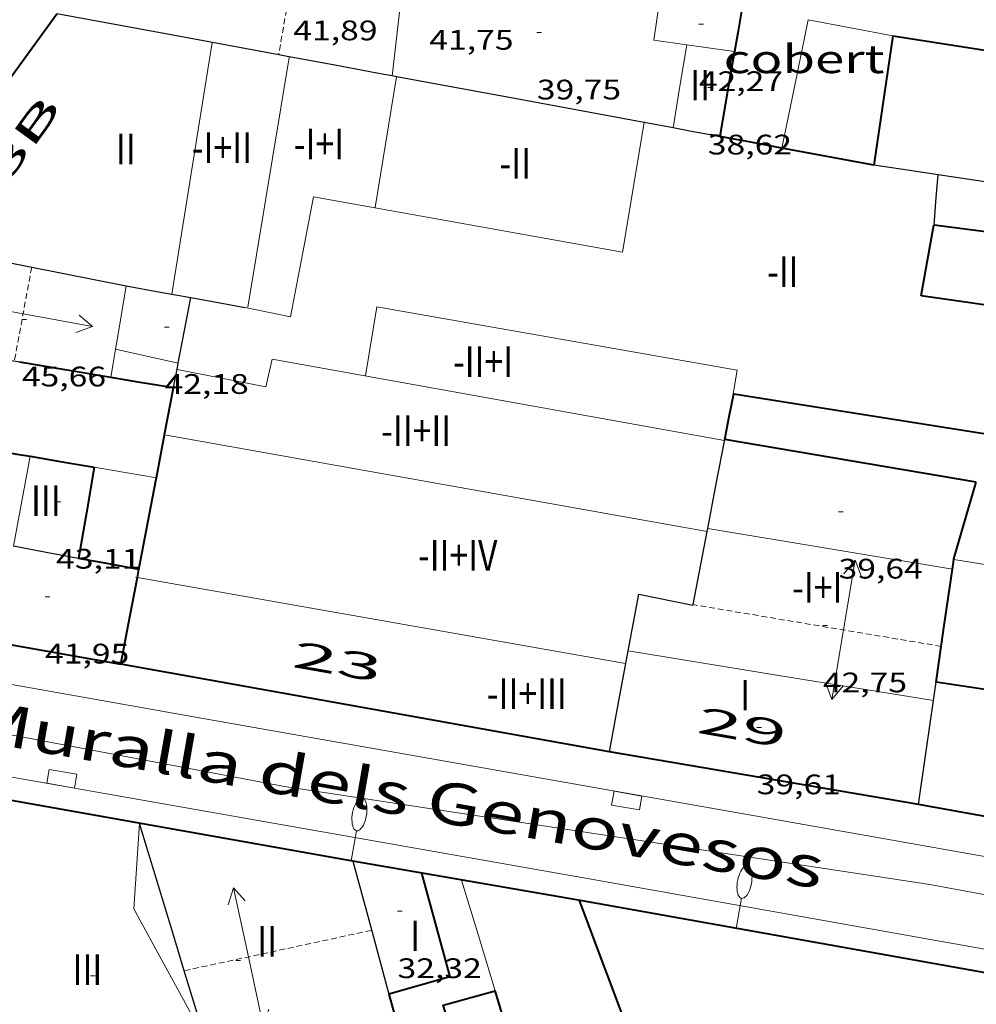
# Model space of a CAD drawing. Units: inches. Extents: x 452993 to 454009, y 4598997 to 4599502.
# Drawn here: x 453734 to 453775, y 4599050 to 4599092 of the extents above; entities that cross this region are included whole.
import ezdxf
from ezdxf.enums import TextEntityAlignment as Align

# ---------------------------------------------------------------- set-up
doc = ezdxf.new("R2010")
doc.units = ezdxf.units.IN
doc.header["$MEASUREMENT"] = 0
doc.linetypes.add('DGN Style 1', pattern=[6.297422240000001, 0.01047824, -6.286944000000001])
doc.linetypes.add('TRAZOS2', pattern=[0.375, 0.25, -0.125])
for name, color, linetype, lineweight in [('CARENER', 7, 'Continuous', 0), ('COBERT', 7, 'Continuous', 0), ('COTA EDIFICI', 7, 'Continuous', 0), ('EIX VIA URBANA PAVIMENTADA', 7, 'Continuous', 0), ('EMBORNAL', 7, 'Continuous', 0), ('FACANA EXTERIOR', 7, 'Continuous', 0), ('FANAL', 7, 'Continuous', 0), ('LINIA VOLUMETRICA', 7, 'Continuous', 0), ('MITGERES', 7, 'Continuous', 0), ('MUR', 7, 'Continuous', 0), ('TEXT DE CARRER', 7, 'Continuous', 0), ('TEXT DE NUMERO DE PLANTES', 7, 'Continuous', 0), ('TEXT DE NUMERO DE POLICIA', 7, 'Continuous', 0), ('VORERA', 7, 'Continuous', 0)]:
    doc.layers.add(name, color=color, linetype=linetype, lineweight=lineweight)
doc.styles.add('Style-Arial', font='ARIAL.TTF')

# ---------------------------------------------------------------- blocks, each defined once
blk = doc.blocks.new('COTA')
at = {"color": 0, "linetype": 'ByBlock', "lineweight": -2}
blk.add_line((0, 0), (0.2, 0), dxfattribs=at)
blk = doc.blocks.new('FANALP')
at = {"color": 0, "linetype": 'ByBlock', "lineweight": -2, "flags": 128}
for points in [[(1.3, 0), (0, 0)], [(2.7, 0), (2.692, 0.046), (2.668, 0.09), (2.63, 0.132), (2.576, 0.17), (2.51, 0.206), (2.432, 0.236), (2.344, 0.262), (2.248, 0.28), (2.146, 0.294), (2.04, 0.3), (1.936, 0.298), (1.83, 0.292), (1.73, 0.278), (1.636, 0.256), (1.55, 0.23), (1.474, 0.198), (1.41, 0.162), (1.36, 0.122), (1.326, 0.08), (1.304, 0.036), (1.3, -0.01), (1.312, -0.056), (1.34, -0.1), (1.382, -0.14), (1.438, -0.18), (1.508, -0.214), (1.588, -0.242), (1.678, -0.266), (1.776, -0.284), (1.878, -0.296), (1.982, -0.3), (2.088, -0.298), (2.192, -0.288), (2.292, -0.272), (2.384, -0.252), (2.468, -0.224), (2.54, -0.19), (2.602, -0.154), (2.648, -0.112), (2.68, -0.07), (2.698, -0.024), (2.7, 0)]]:
    blk.add_lwpolyline(points, dxfattribs=at)
blk = doc.blocks.new('EMBORN')
at = {"color": 0, "linetype": 'ByBlock', "lineweight": -2, "flags": 128}
blk.add_lwpolyline([(0, 0), (1.2, 0), (1.2, 0.6), (0, 0.6)], close=True, dxfattribs=at)
blk = doc.blocks.new('SENTIT')
at = {"color": 0, "linetype": 'ByBlock', "lineweight": -2}
blk.add_line((0, 0), (3, 0), dxfattribs=at)
at = {"color": 0, "linetype": 'ByBlock', "lineweight": -2, "flags": 128}
blk.add_lwpolyline([(2.35, 0.376), (3, 0), (2.35, -0.374)], dxfattribs=at)

msp = doc.modelspace()

# ---------------------------------------------------------------- linework, layer by layer
at = {"layer": 'CARENER', "color": 1, "linetype": 'TRAZOS2', "lineweight": 20}
for points, elevation in [([(453746.4489985119, 4599096.279091488), (453745.4830729607, 4599090.668778511)], 41.73206470125297), ([(453745.4830729607, 4599090.668778511), (453745.4829544407, 4599090.66809012)], 41.81205501037711), ([(453734.9918269555, 4599081.650923094), (453734.254838221, 4599077.645155127)], 45.63306447736549), ([(453734.9918697593, 4599081.651155747), (453734.9918269555, 4599081.650923094)], 45.63307074957993), ([(453763.0850695847, 4599067.311875796), (453763.084804515, 4599067.311920353)], 42.99106315820908), ([(453773.6266790091, 4599065.539859205), (453763.0850695847, 4599067.311875796)], 42.85206813081543), ([(453773.6268074138, 4599065.539837621), (453773.6266790091, 4599065.539859205)], 42.85206643775155), ([(453741.475818605, 4599051.76009596), (453749.4306783812, 4599053.478002506)], 40.91606025132099), ([(453741.4756530131, 4599051.7600602), (453741.475818605, 4599051.76009596)], 40.91606343617605)]:
    msp.add_lwpolyline(points, dxfattribs=dict(at, elevation=elevation))
at = {"layer": 'COBERT', "color": 1, "linetype": 'Continuous', "lineweight": 0, "extrusion": (-0.5619530360141188, 0.1557740295128555, 0.812368904527889), "elevation": 461451.0276784712, "flags": 128}
msp.add_lwpolyline([(-4553174.624771775, -642780.4658137674), (-4553177.269621933, -642780.6835991293), (-4553180.178218636, -642780.9236774804)], dxfattribs=at)
at = {"layer": 'EIX VIA URBANA PAVIMENTADA', "color": 1, "linetype": 'Continuous', "lineweight": 20}
msp.add_polyline3d([(453799.718733765, 4599050.501616325, 28.02504344996001), (453773.1407298595, 4599055.417825609, 29.36904553369761), (453745.7357190268, 4599059.590040014, 30.83304780348321), (453712.3477150645, 4599065.890303114, 32.3690501848976), (453686.9837089819, 4599070.271502357, 33.4730518965392), (453646.3627122891, 4599079.007824114, 34.73705385624481)], dxfattribs=at)
at = {"layer": 'FACANA EXTERIOR', "color": 1, "linetype": 'Continuous', "lineweight": 40, "extrusion": (-0.06234123210212991, -0.03460401700127483, 0.997454827442007), "elevation": -187396.2217264606, "flags": 128}
msp.add_lwpolyline([(-3800929.65178791, 2622093.233561446), (-3800928.906010988, 2622092.630485469), (-3800928.160234065, 2622092.027409492)], dxfattribs=at)
at = {"layer": 'FACANA EXTERIOR', "color": 1, "linetype": 'Continuous', "lineweight": 40, "extrusion": (0.0008383088829026639, 0.005707687782276485, 0.9999833596307477), "elevation": 26664.97044397796, "flags": 128}
msp.add_lwpolyline([(453771.3867174992, 4599014.192829434), (453770.5806480661, 4599008.704737645)], dxfattribs=at)
at = {"layer": 'FACANA EXTERIOR', "color": 1, "linetype": 'Continuous', "lineweight": 40, "extrusion": (0.1567986036451812, 0.6333227781592815, 0.7578366951788036), "elevation": 2983884.186175642, "flags": 128}
msp.add_lwpolyline([(664803.5051449318, -3465836.479229913), (664803.4156382937, -3465836.485360713), (664792.4381615936, -3465837.760567365)], dxfattribs=at)
at = {"layer": 'FACANA EXTERIOR', "color": 1, "linetype": 'Continuous', "lineweight": 40, "extrusion": (0.912614789696288, -0.1749030959261315, 0.3695174592127611), "elevation": -390268.2445923481, "flags": 128}
msp.add_lwpolyline([(4602296.267875987, 155237.1841396914), (4602295.393236431, 155237.1410929436), (4602292.602790304, 155237.0054956881)], dxfattribs=at)
at = {"layer": 'FACANA EXTERIOR', "color": 1, "linetype": 'Continuous', "lineweight": 40, "extrusion": (0.1887749079265417, 0.9637068116031375, 0.1887676227721289), "elevation": 4517836.915248257, "flags": 128}
msp.add_lwpolyline([(438785.1673313935, -868402.1049814787), (438785.3767945533, -868402.0927617716), (438785.5852763605, -868402.0815603739)], dxfattribs=at)
at = {"layer": 'FACANA EXTERIOR', "color": 1, "linetype": 'Continuous', "lineweight": 40, "extrusion": (0.06864034194191325, 0.0686392950101915, 0.99527742395706), "elevation": 346856.0352960901, "flags": 128}
msp.add_lwpolyline([(2931211.030333057, -3556008.398195597), (2931212.134128424, -3556007.635868655), (2931213.236509575, -3556006.873541712)], dxfattribs=at)
at = {"layer": 'FACANA EXTERIOR', "color": 1, "linetype": 'Continuous', "lineweight": 40, "extrusion": (0.05398942700502211, -0.009995912599744, 0.998491473926026), "elevation": -21442.10174808773, "flags": 128}
msp.add_lwpolyline([(4604840.190951297, 390495.6832317848), (4604840.190951298, 390499.671801871)], dxfattribs=at)
at = {"layer": 'FACANA EXTERIOR', "color": 1, "linetype": 'Continuous', "lineweight": 40, "flags": 128}
for points, elevation in [([(453772.7679191063, 4599080.435867226), (453773.0269302973, 4599081.857867466), (453773.3129426531, 4599083.427867729)], 34.23305307484321), ([(453740.6393670074, 4599074.530328804), (453740.6538250858, 4599074.606101856), (453741.0198401599, 4599076.518102044)], 38.462051744999), ([(453739.4813004538, 4599068.470705709), (453739.5447793251, 4599068.802101273)], 33.98188594177799), ([(453773.6266790091, 4599065.539859205), (453773.7538142886, 4599066.41983802), (453774.0998330049, 4599068.815839109)], 40.61222958309625), ([(453731.4228115069, 4599066.084557465), (453738.7757476243, 4599064.781100878)], 31.60076278797271), ([(453772.6557652278, 4599058.825905373), (453772.5947549553, 4599058.836835059), (453759.5307515911, 4599061.062937633)], 29.56870950763321), ([(453751.5507001049, 4599055.907990184), (453752.7536685621, 4599051.504974229), (453750.1646588802, 4599050.757992716)], 32.3290501228816)]:
    msp.add_lwpolyline(points, dxfattribs=dict(at, elevation=elevation))
at = {"layer": 'FACANA EXTERIOR', "color": 1, "linetype": 'Continuous', "lineweight": 40, "extrusion": (-0.2371751283409429, -0.6869299240671994, 0.6869317563757619), "elevation": -3266847.950387912, "flags": 128}
msp.add_lwpolyline([(-1072035.124350639, 3088028.713447634), (-1072039.456165865, 3088027.404829529), (-1072043.788307447, 3088026.097587468)], dxfattribs=at)
at = {"layer": 'FACANA EXTERIOR', "color": 1, "linetype": 'Continuous', "lineweight": 40, "extrusion": (-0.1676330109872999, 0.02420183874902189, 0.9855523550925634), "elevation": 35274.5670229169, "flags": 128}
msp.add_lwpolyline([(-4616726.403501417, -205040.7071110498), (-4616726.403501417, -205045.3655292674)], dxfattribs=at)
at = {"layer": 'FACANA EXTERIOR', "color": 1, "linetype": 'Continuous', "lineweight": 40, "extrusion": (-0.07468750485549286, 5.78581192512247e-07, 0.9972069878506298), "elevation": -33841.95572207979, "flags": 128}
msp.add_lwpolyline([(-4599080.476956821, 452438.8230844843), (-4599080.798957013, 452436.8816590064), (-4599081.121957205, 452434.9402335285)], dxfattribs=at)
at = {"layer": 'FACANA EXTERIOR', "color": 1, "linetype": 'Continuous', "lineweight": 40, "extrusion": (3.029288475120562e-06, 0.4107057582693501, 0.9117679420308775), "elevation": 1888908.967306604, "flags": 128}
msp.add_lwpolyline([(-453707.0979038792, -4193275.392452223), (-453705.7659018611, -4193275.635935915), (-453704.4328998413, -4193275.87941961)], dxfattribs=at)
at = {"layer": 'FACANA EXTERIOR', "color": 1, "linetype": 'Continuous', "lineweight": 40, "extrusion": (-0.3024533238463442, 0.3024578362932142, 0.9039033378404606), "elevation": 1253820.387921394, "flags": 128}
msp.add_lwpolyline([(-3572874.690477675, -2649507.074709962), (-3572875.508601561, -2649507.687237143), (-3572876.32531123, -2649508.299764324)], dxfattribs=at)
at = {"layer": 'FACANA EXTERIOR', "color": 1, "linetype": 'Continuous', "lineweight": 40, "extrusion": (-0.09092447357608283, 0.2259665521230245, 0.9698823936058149), "elevation": 998012.869788901, "flags": 128}
msp.add_lwpolyline([(-2137768.893484456, -3973829.324597921), (-2137773.627355489, -3973826.401453377), (-2137778.361226522, -3973823.478308832)], dxfattribs=at)
at = {"layer": 'FACANA EXTERIOR', "color": 1, "linetype": 'Continuous', "lineweight": 40}
for points, elevation in [([(453740.2888100038, 4599072.693101661), (453740.6393670074, 4599074.530328804)], 37.10405752575025), ([(453738.7757476231, 4599064.781100876), (453739.1597634773, 4599066.792101078), (453739.4813004538, 4599068.470705709)], 31.25404845667072), ([(453773.4077955801, 4599064.024836932), (453773.6266790091, 4599065.539859205)], 40.64006300822803), ([(453775.8917896269, 4599058.24618776), (453772.6557652278, 4599058.825905373)], 29.39174770350834)]:
    msp.add_lwpolyline(points, dxfattribs=dict(at, elevation=elevation))
at = {"layer": 'FACANA EXTERIOR', "color": 1, "linetype": 'Continuous', "lineweight": 40, "extrusion": (-5.808712562101668e-07, -0.07577275822452184, 0.9971251120650363), "elevation": -348444.2018561513, "flags": 128}
msp.add_lwpolyline([(453739.8595237989, 4585857.239712974), (453734.5195154485, 4585858.150331891), (453729.1805070997, 4585859.060950806)], dxfattribs=at)
at = {"layer": 'FACANA EXTERIOR', "color": 1, "linetype": 'Continuous', "lineweight": 40, "extrusion": (-1.124202464171745e-06, -0.1528225233634392, 0.988253649804324), "elevation": -702799.0984278435, "flags": 128}
msp.add_lwpolyline([(453699.958805943, 4545061.499201036), (453700.5238067965, 4545061.40104781), (453701.0898076517, 4545061.30289459)], dxfattribs=at)
at = {"layer": 'FACANA EXTERIOR', "color": 1, "linetype": 'Continuous', "lineweight": 40, "extrusion": (0.02568291494201273, -0.004415925903506431, 0.9996603860704376), "elevation": -8611.98476852359, "flags": 128}
msp.add_lwpolyline([(4609449.579483349, 332045.0370545217), (4609449.579483349, 332043.6556136371), (4609449.579483349, 332042.2741727527)], dxfattribs=at)
at = {"layer": 'FACANA EXTERIOR', "color": 1, "linetype": 'Continuous', "lineweight": 40, "extrusion": (-0.06113929361421318, -0.06113836582904, 0.996255031104039), "elevation": -308877.17032007, "flags": 128}
msp.add_lwpolyline([(-2931221.953904469, 3559478.109854413), (-2931220.818996327, 3559476.502234586), (-2931219.685502399, 3559474.894614755)], dxfattribs=at)
at = {"layer": 'FACANA EXTERIOR', "color": 1, "linetype": 'Continuous', "lineweight": 40, "extrusion": (-0.6917863916143508, -0.339104471034487, 0.637526270910946), "elevation": -1873433.815157887, "flags": 128}
msp.add_lwpolyline([(-3929900.884064683, 1550302.616839651), (-3929903.949623589, 1550306.231716171), (-3929904.050402142, 1550306.351130405)], dxfattribs=at)
at = {"layer": 'FACANA EXTERIOR', "color": 1, "linetype": 'Continuous', "lineweight": 40, "extrusion": (-0.4538871910202877, 0.101766944691033, 0.8852287313434676), "elevation": 262106.8362522453, "flags": 128}
msp.add_lwpolyline([(-4586929.718447154, -498722.9317407595), (-4586929.749790122, -498722.9338905801), (-4586933.129119734, -498722.6888111231)], dxfattribs=at)
at = {"layer": 'FACANA EXTERIOR', "color": 1, "linetype": 'Continuous', "lineweight": 40, "extrusion": (-0.1826738449096457, -0.9831735687994908, 1.465895866789988e-15), "elevation": -4604569.2345487, "flags": 128}
msp.add_lwpolyline([(-394024.8535376926, 42.66706615766669), (-394026.1564614296, 42.69806620572908), (-394027.4593851663, 42.72806625224109)], dxfattribs=at)
at = {"layer": 'FACANA EXTERIOR', "color": 1, "linetype": 'Continuous', "lineweight": 40, "extrusion": (-0.9792473761361501, 0.1433120832358314, 0.143304651456509), "elevation": 214750.8474787684, "flags": 128}
msp.add_lwpolyline([(-4616303.995922726, -31054.77229684023), (-4616304.206074928, -31054.77532813205), (-4616304.417216591, -31054.77936985433)], dxfattribs=at)
at = {"layer": 'FACANA EXTERIOR', "color": 1, "linetype": 'Continuous', "lineweight": 40, "extrusion": (0.04820940042682932, -0.008658231170334464, 0.998799724040554), "elevation": -17914.05518342171, "flags": 128}
msp.add_lwpolyline([(4606847.674134009, 365915.2459850928), (4606847.674134009, 365936.3563634847)], dxfattribs=at)
at = {"layer": 'FACANA EXTERIOR', "color": 1, "linetype": 'Continuous', "lineweight": 40, "extrusion": (0.1471354696621242, 0.9781127252962036, 0.1471280061067224), "elevation": 4565175.068384682, "flags": 128}
msp.add_lwpolyline([(235398.4499468575, -679014.7392899983), (235402.0808807763, -679014.7180589173), (235405.7128035715, -679014.695816833)], dxfattribs=at)
at = {"layer": 'FACANA EXTERIOR', "color": 1, "linetype": 'Continuous', "lineweight": 40, "extrusion": (-0.07660162467738736, 0.2047418005535161, 0.9758140120959983), "elevation": 906900.8133544772, "flags": 128}
msp.add_lwpolyline([(-2036566.519360438, -4048095.150898948), (-2036566.519360438, -4048101.88002091)], dxfattribs=at)
at = {"layer": 'FACANA EXTERIOR', "color": 1, "linetype": 'Continuous', "lineweight": 40, "extrusion": (-0.008747515023661483, -0.002741965477951139, 0.9999579804202917), "elevation": -16547.39603881768, "flags": 128}
msp.add_lwpolyline([(453736.1249048897, 4599019.887186484), (453735.3939494182, 4599022.219204414), (453737.6040566006, 4599022.827190872)], dxfattribs=at)
at = {"layer": 'FACANA EXTERIOR', "color": 1, "linetype": 'Continuous', "lineweight": 40, "extrusion": (-4.107473886791488e-06, -0.5466080069102064, 0.837388611556654), "elevation": -2513844.915517137, "flags": 128}
msp.add_lwpolyline([(453720.810187873, 3851215.869259219), (453720.4661874218, 3851217.213917786), (453720.1231869722, 3851218.558576353)], dxfattribs=at)
at = {"layer": 'FACANA EXTERIOR', "color": 1, "linetype": 'Continuous', "lineweight": 40, "extrusion": (-0.9656290858322937, -0.2599239669493541, 4.278219384478846e-15), "elevation": -1633557.873914709, "flags": 128}
msp.add_lwpolyline([(-4323036.636334765, 40.16806228345596), (-4323035.78610877, 40.18006230206076), (-4323034.935882776, 40.19106231911517)], dxfattribs=at)
at = {"layer": 'FACANA EXTERIOR', "color": 1, "linetype": 'Continuous', "lineweight": 40}
for points in [[(453729.0968695268, 4599082.825202287, 32.76005079117648), (453736.0649530718, 4599092.412164281, 33.1330513694032)], [(453748.6397596846, 4599056.41278954, 30.61870105467829), (453748.6326994202, 4599056.414013109, 30.61904747169761), (453731.1698452389, 4599059.509720466, 31.49347938909457)], [(453795.0877089213, 4599048.173647854, 28.35304395849121), (453776.8497053355, 4599051.427791281, 29.2560453585024), (453758.2117016759, 4599054.753937854, 30.14904674300961), (453748.6397596846, 4599056.41278954, 30.61870105467829)]]:
    msp.add_polyline3d(points, dxfattribs=at)
at = {"layer": 'LINIA VOLUMETRICA', "color": 1, "linetype": 'Continuous', "lineweight": 20, "extrusion": (-0.01307963497386983, -0.04698621729939158, 0.998809901098725), "elevation": -221986.6979533492, "flags": 128}
msp.add_lwpolyline([(-796219.8552083826, 4546899.544588203), (-796221.2519438624, 4546899.360058654), (-796221.5256374921, 4546901.430890211)], dxfattribs=at)
at = {"layer": 'LINIA VOLUMETRICA', "color": 1, "linetype": 'Continuous', "lineweight": 20, "extrusion": (0.6423840701996749, -0.2611550913875924, 0.720514208462288), "elevation": -909564.5353272, "flags": 128}
msp.add_lwpolyline([(4431360.293657768, 945136.318203793), (4431360.084145293, 945136.2374468821), (4431357.347106972, 945135.1890491191)], dxfattribs=at)
at = {"layer": 'LINIA VOLUMETRICA', "color": 1, "linetype": 'Continuous', "lineweight": 20, "elevation": 46.87307267189921}
for points in [[(453742.6539539996, 4599091.188112387), (453740.9428789896, 4599080.502898363)], [(453750.4889551828, 4599089.743050698), (453750.4887223642, 4599089.74162199)], [(453741.1618463183, 4599077.301102178), (453741.169019193, 4599077.299703697)], [(453740.6238244819, 4599074.533101969), (453740.6393670074, 4599074.530328804)], [(453740.6393670074, 4599074.530328804), (453763.6833707047, 4599070.418716061)], [(453760.2117810769, 4599064.80993827), (453739.4813004538, 4599068.470705709)]]:
    msp.add_lwpolyline(points, dxfattribs=at)
at = {"layer": 'LINIA VOLUMETRICA', "color": 1, "linetype": 'Continuous', "lineweight": 20, "flags": 128}
for points, elevation in [([(453762.8139845722, 4599091.097959283), (453762.5259707262, 4599089.33195873), (453762.2389568816, 4599087.565958169)], 40.88106338190241), ([(453744.1718710463, 4599079.945083437), (453745.9349542608, 4599090.552086506)], 46.87307267189921), ([(453750.4887223642, 4599089.74162199), (453749.5829115915, 4599084.183048951)], 46.87307267189921), ([(453740.9428789896, 4599080.502898363), (453740.9398701253, 4599080.484108796)], 46.87307267189921), ([(453764.7888751414, 4599076.271921312), (453764.9608830259, 4599077.275921563), (453749.657879749, 4599079.971041854), (453749.167856682, 4599077.031041012)], 46.87307267189921), ([(453741.169019193, 4599077.299703697), (453744.9318465863, 4599076.566072432), (453745.2018559279, 4599077.742072208), (453764.4218595186, 4599074.287921021)], 46.87307267189921), ([(453763.6833707047, 4599070.418716061), (453763.6878290169, 4599070.417920589)], 46.87307267189921), ([(453739.4813004538, 4599068.470705709), (453739.3997766948, 4599068.48510188)], 46.87307267189921)]:
    msp.add_lwpolyline(points, dxfattribs=dict(at, elevation=elevation))
at = {"layer": 'LINIA VOLUMETRICA', "color": 1, "linetype": 'Continuous', "lineweight": 20, "extrusion": (-0.1109687520906224, -0.7560271717481453, 0.6450649979947375), "elevation": -3527364.043613641, "flags": 128}
msp.add_lwpolyline([(-218938.2935914698, 2977802.503703054), (-218939.318599927, 2977802.494542267), (-218940.3447430019, 2977802.486690166)], dxfattribs=at)
at = {"layer": 'LINIA VOLUMETRICA', "color": 1, "linetype": 'Continuous', "lineweight": 20, "extrusion": (0.9397705137361217, -0.1588154719503707, 0.3026698322947414), "elevation": -303981.2904004038, "flags": 128}
msp.add_lwpolyline([(4610389.50724877, 96580.17404282815), (4610387.433681585, 96580.16564911256), (4610386.78775675, 96580.16355068357)], dxfattribs=at)
at = {"layer": 'LINIA VOLUMETRICA', "color": 1, "linetype": 'Continuous', "lineweight": 20, "extrusion": (-0.01979809897824452, 1.502186299655414e-07, 0.9998039984301049), "elevation": -8938.328576550572, "flags": 128}
msp.add_lwpolyline([(-4599081.611744898, 453615.6086590738), (-4599081.008743963, 453615.507639117), (-4599080.404743026, 453615.4066191604)], dxfattribs=at)
at = {"layer": 'LINIA VOLUMETRICA', "color": 1, "linetype": 'Continuous', "lineweight": 20, "extrusion": (0.01214564683429089, -0.002735602874073494, 0.9999224968665782), "elevation": -7027.299457459567, "flags": 128}
msp.add_lwpolyline([(453707.2302138163, 4599075.55387779), (453705.8981058009, 4599075.853889485), (453704.5659977854, 4599076.153901179)], dxfattribs=at)
at = {"layer": 'LINIA VOLUMETRICA', "color": 1, "linetype": 'Continuous', "lineweight": 20, "extrusion": (-3.241276319946448e-07, -0.04232605172288259, 0.999103851131326), "elevation": -194615.6351979689, "flags": 128}
msp.add_lwpolyline([(453699.0016616675, 4594953.71678169), (453699.3526620775, 4594955.630499654), (453699.7026624855, 4594957.544217618)], dxfattribs=at)
at = {"layer": 'LINIA VOLUMETRICA', "color": 1, "linetype": 'Continuous', "lineweight": 20, "extrusion": (0.1590492739690308, 0.9125554192018734, 0.3767571304371254), "elevation": 4269093.300115184, "flags": 128}
msp.add_lwpolyline([(342632.4129347199, -1736315.159397897), (342637.6808143828, -1736315.061158715), (342642.9475371991, -1736314.96076043)], dxfattribs=at)
at = {"layer": 'LINIA VOLUMETRICA', "color": 1, "linetype": 'Continuous', "lineweight": 20, "extrusion": (0.0007367890742290108, 0.0007367776141032495, 0.9999994571501566), "elevation": 3764.951086234421, "flags": 128}
msp.add_lwpolyline([(453760.1725753578, 4599063.820287511), (453766.655578599, 4599062.766236398), (453773.1395818341, 4599061.71118528)], dxfattribs=at)
at = {"layer": 'LINIA VOLUMETRICA', "color": 1, "linetype": 'Continuous', "lineweight": 20, "extrusion": (-0.03813402216756272, 0.006627400467440665, 0.999250656200119), "elevation": 13221.50103578562, "flags": 128}
msp.add_lwpolyline([(-4608830.215885677, -340181.576753111), (-4608826.591666023, -340181.1892120274), (-4608821.623599302, -340177.2362929708)], dxfattribs=at)
at = {"layer": 'LINIA VOLUMETRICA', "color": 1, "linetype": 'Continuous', "lineweight": 20}
for points in [[(453744.0638708561, 4599079.942084253, 33.53405199111361), (453745.9828707812, 4599079.54006907, 46.87307267189921), (453746.9629109666, 4599084.636069535, 46.87307267189921), (453760.0859134663, 4599082.283966317, 46.87307267189921), (453761.0123459989, 4599087.792551247, 46.87307267189921)], [(453761.0123459989, 4599087.792551247, 46.87307267189921), (453761.0169569143, 4599087.819967835, 46.87307267189921)]]:
    msp.add_polyline3d(points, dxfattribs=at)
at = {"layer": 'MITGERES', "color": 1, "linetype": 'Continuous', "lineweight": 30, "flags": 128}
for points, elevation in [([(453745.4830729607, 4599090.668778511), (453740.9189537837, 4599091.51412606), (453736.0649530718, 4599092.412164281)], 32.60335414219163), ([(453750.4887223642, 4599089.74162199), (453750.3029551451, 4599089.776052165)], 32.32162996840812), ([(453761.0123459989, 4599087.792551247), (453760.8579566754, 4599087.820969044)], 31.73032284281425), ([(453734.9918269555, 4599081.650923094), (453739.0068699132, 4599080.851124035)], 33.05091625444209), ([(453740.9428789896, 4599080.502898363), (453741.753870424, 4599080.357102429)], 33.36896413328532), ([(453741.169019193, 4599077.299703697), (453741.2208484435, 4599077.569102149)], 40.50945139939428), ([(453772.6557652278, 4599058.825905373), (453772.9837726451, 4599061.088835596), (453773.2937894242, 4599063.236836576)], 40.73706184465208), ([(453741.475818605, 4599051.76009596), (453740.9866644552, 4599053.368066405), (453739.5706975569, 4599058.020084363)], 44.61812730879514), ([(453748.6397596846, 4599056.41278954), (453749.3956793196, 4599053.609002972), (453750.1646588799, 4599050.757992717)], 40.08806534065741)]:
    msp.add_lwpolyline(points, dxfattribs=dict(at, elevation=elevation))
at = {"layer": 'MITGERES', "color": 1, "linetype": 'Continuous', "lineweight": 30}
for points, elevation in [([(453745.7729544879, 4599090.615087836), (453745.4830729607, 4599090.668778511)], 32.58705052288133), ([(453760.8579566756, 4599087.820969048), (453755.5799559059, 4599088.79801061), (453750.4887223642, 4599089.74162199)], 31.7390492069535), ([(453762.2389568806, 4599087.56595817), (453761.5479567813, 4599087.693963611), (453761.0123459989, 4599087.792551247)], 31.66104908724083), ([(453730.6047943403, 4599082.524822725), (453734.9918269555, 4599081.650923094)], 32.81584886397716), ([(453739.0068699134, 4599080.85112404), (453740.379870168, 4599080.604113239), (453740.9428789896, 4599080.502898363)], 33.26605157461017), ([(453741.0198401574, 4599076.518102043), (453741.1198443035, 4599077.044102101), (453741.169019193, 4599077.299703697)], 39.93206191016361), ([(453772.6557549662, 4599058.825834579), (453772.6557652278, 4599058.825905373)], 40.73706315856543), ([(453748.6396994235, 4599056.413013055), (453748.6397596846, 4599056.41278954)], 40.08806215215009), ([(453742.3726320348, 4599048.812048826), (453741.475818605, 4599051.76009596)], 44.67506926422357)]:
    msp.add_lwpolyline(points, dxfattribs=dict(at, elevation=elevation))
at = {"layer": 'MITGERES', "color": 1, "linetype": 'Continuous', "lineweight": 30, "extrusion": (-0.1701307810340759, -0.9706253340826794, 0.1701234204382878), "elevation": -4541184.443669305, "flags": 128}
msp.add_lwpolyline([(-347085.0876421689, 784023.072599096), (-347087.2130757738, 784023.1923448413), (-347089.3394943649, 784023.3110757914)], dxfattribs=at)
at = {"layer": 'MITGERES', "color": 1, "linetype": 'Continuous', "lineweight": 30, "extrusion": (0.0481964657567869, -0.04819718200686701, 0.9976743618712229), "elevation": -199761.7492063188, "flags": 128}
msp.add_lwpolyline([(3572875.703843236, 2924409.436981341), (3572875.602726831, 2924409.583693887), (3572875.503024644, 2924409.730406432)], dxfattribs=at)
at = {"layer": 'MITGERES', "color": 1, "linetype": 'Continuous', "lineweight": 30, "extrusion": (0.05596311398916924, -4.269831825864267e-07, 0.9984328369361923), "elevation": 25423.59560073926, "flags": 128}
msp.add_lwpolyline([(4599090.736905127, -453015.8853558866), (4599090.881905318, -453015.0991225076), (4599091.027905511, -453014.3128891286)], dxfattribs=at)
at = {"layer": 'MITGERES', "color": 1, "linetype": 'Continuous', "lineweight": 30, "extrusion": (-0.1367899088948616, -0.9745743780103955, 0.1774635245626163), "elevation": -4544217.0948016, "flags": 128}
msp.add_lwpolyline([(-189886.4729345866, 819470.9349092011), (-189887.7929290103, 819471.0233125283), (-189889.2280409439, 819471.1117158557)], dxfattribs=at)
at = {"layer": 'MITGERES', "color": 1, "linetype": 'Continuous', "lineweight": 30, "extrusion": (-0.441617710918068, -0.03458114896732514, 0.8965366370314073), "elevation": -359404.8400565003, "flags": 128}
msp.add_lwpolyline([(-4549623.120707353, 727486.2300084238), (-4549624.294596896, 727486.4399554409), (-4549625.246653254, 727486.6092675511)], dxfattribs=at)
at = {"layer": 'MITGERES', "color": 1, "linetype": 'Continuous', "lineweight": 30, "extrusion": (0.03041370225075203, -0.2275637973880607, 0.973288099605522), "elevation": -1032754.272619571, "flags": 128}
msp.add_lwpolyline([(1059025.201610378, 4378285.119623891), (1059023.076875414, 4378285.755548873), (1059020.952140451, 4378286.391473857)], dxfattribs=at)
at = {"layer": 'MITGERES', "color": 1, "linetype": 'Continuous', "lineweight": 30, "extrusion": (-4.432272674489459e-06, -0.594261283722305, 0.8042720476611588), "elevation": -2733023.010096364, "flags": 128}
msp.add_lwpolyline([(453706.9188101061, 3698936.447396793), (453707.1858106999, 3698938.180643812), (453707.4518112923, 3698939.913890828)], dxfattribs=at)
at = {"layer": 'MITGERES', "color": 1, "linetype": 'Continuous', "lineweight": 30, "extrusion": (-0.05274034908881696, 4.031449595430761e-07, 0.9986082593178505), "elevation": -23895.27884834351, "flags": 128}
msp.add_lwpolyline([(-4599083.825350511, 453076.9189168983), (-4599083.618350255, 453078.0755284039), (-4599083.410349997, 453079.2321399096)], dxfattribs=at)
at = {"layer": 'MITGERES', "color": 1, "linetype": 'Continuous', "lineweight": 30, "extrusion": (0.03751550037103044, 0.5884541971803375, 0.8076597334600478), "elevation": 2723403.974413242, "flags": 128}
msp.add_lwpolyline([(-160205.9678352556, -3730253.967154847), (-160205.0752749408, -3730254.079086048), (-160201.2033308246, -3730254.567513102)], dxfattribs=at)
at = {"layer": 'MITGERES', "color": 1, "linetype": 'Continuous', "lineweight": 30, "extrusion": (-0.9367681764573497, 0.2474558675959082, 0.2474489385087933), "elevation": 713005.9403226002, "flags": 128}
msp.add_lwpolyline([(-4562436.946469539, -182052.3993257607), (-4562438.86579152, -182052.9267282777), (-4562440.786080343, -182053.4551628937)], dxfattribs=at)
at = {"layer": 'MITGERES', "color": 1, "linetype": 'Continuous', "lineweight": 30, "extrusion": (0.02388890862952024, -1.797680622247459e-07, 0.9997146193011575), "elevation": 10881.17043014881, "flags": 128}
msp.add_lwpolyline([(4599072.692438475, -453571.8753675254), (4599072.948438959, -453570.4939711763), (4599073.205439442, -453569.1125748272)], dxfattribs=at)
at = {"layer": 'MITGERES', "color": 1, "linetype": 'Continuous', "lineweight": 30, "extrusion": (-0.2725939366158708, -0.2443907721708725, 0.9305727785605956), "elevation": -1247622.471537697, "flags": 128}
msp.add_lwpolyline([(-3121441.68970918, 3171324.69486785), (-3121443.031040485, 3171326.565908675), (-3121444.34733881, 3171328.404172141)], dxfattribs=at)
at = {"layer": 'MITGERES', "color": 1, "linetype": 'Continuous', "lineweight": 30, "extrusion": (0.989695653604845, -0.1431869869634768, 1.256509664151294e-14), "elevation": -209428.5511517766, "flags": 128}
msp.add_lwpolyline([(4616647.326853185, 40.65506303414352), (4616647.724955549, 40.64806302329072), (4616648.123057911, 40.64006301088751)], dxfattribs=at)
at = {"layer": 'MITGERES', "color": 1, "linetype": 'Continuous', "lineweight": 30}
for points in [[(453763.6833707047, 4599070.418716061, 41.85879586110345), (453763.7088300586, 4599070.550920637, 41.82306484237921)], [(453763.0850695847, 4599067.311875796, 42.69848364600059), (453763.6833707047, 4599070.418716061, 41.85879586110345)], [(453760.3267853221, 4599065.345938229, 41.88106493230241), (453760.7748043254, 4599067.758938571, 42.64706611990881), (453763.0818043815, 4599067.294920346, 42.70306620673122), (453763.0850695847, 4599067.311875796, 42.69848364600059)]]:
    msp.add_polyline3d(points, dxfattribs=at)
at = {"layer": 'MUR', "color": 1, "linetype": 'Continuous', "lineweight": 20, "extrusion": (0.04741555918922428, -0.009069570794775784, 0.9988340741246126), "elevation": -20164.25869720276, "flags": 128}
msp.add_lwpolyline([(4602448.666276836, 417868.1357593091), (4602448.666276838, 417864.4692727503)], dxfattribs=at)
at = {"layer": 'MUR', "color": 1, "linetype": 'Continuous', "lineweight": 20, "extrusion": (-0.1627949002068589, -0.9731382403509037, 0.1627875475378437), "elevation": -4549392.979160527, "flags": 128}
msp.add_lwpolyline([(-311308.7035169377, 750641.1101173583), (-311307.3621798314, 750641.0746441312), (-311306.0198564278, 750641.0401844257)], dxfattribs=at)
at = {"layer": 'MUR', "color": 1, "linetype": 'Continuous', "lineweight": 20, "elevation": 34.64905371936038}
msp.add_lwpolyline([(453774.1598362614, 4599069.232839298), (453776.8079007877, 4599068.808238585)], dxfattribs=at)
at = {"layer": 'MUR', "color": 1, "linetype": 'Continuous', "lineweight": 20, "extrusion": (-0.2949526787129894, -0.5837797811417007, 0.7564417257463923), "elevation": -2818637.476346371, "flags": 128}
msp.add_lwpolyline([(-1668971.882435855, 3259904.6347943), (-1668973.611326502, 3259907.021425204), (-1668975.284063441, 3259909.328552704)], dxfattribs=at)
at = {"layer": 'VORERA', "color": 1, "linetype": 'Continuous', "lineweight": 0, "extrusion": (0.1796774656790556, 0.9715680662306095, 0.1541800927748644), "elevation": 4549834.27089965, "flags": 128}
msp.add_lwpolyline([(390194.8535731055, -709950.9082187616), (390171.5245091949, -709952.0114115907), (390149.0970427007, -709953.1506522018), (390116.1222363776, -709954.8119020123)], dxfattribs=at)
at = {"layer": 'VORERA', "color": 1, "linetype": 'Continuous', "lineweight": 0}
msp.add_polyline3d([(453684.7116936229, 4599068.711517177, 33.55905202987361), (453708.5526987935, 4599064.521329787, 32.4440503011776), (453733.9927040304, 4599060.01312977, 31.26404847170561), (453758.5947092426, 4599055.672936372, 30.04904658796961), (453775.8777127895, 4599052.608800487, 29.20604528098241), (453788.8397154568, 4599050.311698576, 28.58304431508321), (453794.4667167754, 4599049.335654367, 28.32304391197921), (453799.4065105091, 4599048.510809932, 28.14421853093449)], dxfattribs=at)

# ---------------------------------------------------------------- block references
at = {"layer": 'CARENER', "color": 1, "linetype": 'Continuous', "lineweight": 20, "zscale": 1.0000015504}
for p, xscale, yscale, rotation in [((453734.6278541706, 4599079.671155428, 45.58007066723201), 1.000003513095601, 1.000003513095606, 169.5738491053285), ((453734.6278541706, 4599079.671155428, 45.58007066723201), 1.000003513095601, 1.000003513095606, 349.5738491053286), ((453769.4758062746, 4599066.237870193, 42.90706652301282), 1.000001550399986, 1.000001550399986, 80.45780819099424), ((453769.4758062746, 4599066.237870193, 42.90706652301282), 1.000001550399986, 1.000001550399986, 260.4578081909943), ((453744.1956616827, 4599052.34704047, 40.86406335554561), 1.00000334656163, 1.000003346561641, 102.1862832276947), ((453744.1956616827, 4599052.34704047, 40.86406335554561), 1.00000334656163, 1.000003346561641, 282.1862832276947)]:
    msp.add_blockref('SENTIT', p, dxfattribs=dict(at, xscale=xscale, yscale=yscale, rotation=rotation))
at = {"layer": 'COTA EDIFICI', "color": 7, "linetype": 'Continuous', "lineweight": 0, "xscale": 1.000001550400009, "yscale": 1.000001550399986, "zscale": 1.0000015504, "rotation": 359.9995652666707}
for p in [(453763.329991981, 4599091.968956718, 42.27306554005921), (453756.4489786193, 4599091.614008378, 39.74506162064801), (453763.710972146, 4599089.276949653, 38.61705987179681), (453734.5738521976, 4599079.422155452, 45.65707078661282), (453740.6358591983, 4599079.106108967, 42.17706539122081), (453736.0287957182, 4599071.681132412, 43.11306684239521), (453769.2648440521, 4599071.25987958, 39.64106145940641), (453735.5597644134, 4599067.651129722, 41.95306504393122), (453768.5968063459, 4599066.426877154, 42.74506627184801), (453765.7877691368, 4599062.096891756, 39.60906140979361), (453750.5326862196, 4599054.285995393, 32.32105011047841), (453743.6566597013, 4599052.196044325, 40.81706328267681), (453737.487645228, 4599051.549090129, 44.51306901295521)]:
    msp.add_blockref('COTA', p, dxfattribs=at)
at = {"layer": 'EMBORNAL', "color": 7, "linetype": 'Continuous', "lineweight": 0, "yscale": 1.000001550399986, "zscale": 1.0000015504}
for p, xscale, rotation in [((453735.6297043755, 4599059.724116901, 31.1830483461232), 1.000001550400016, 350.0005342527564), ((453760.9127394535, 4599059.180924224, 29.98604649029441), 1.000001550399988, 169.9699167208371)]:
    msp.add_blockref('EMBORN', p, dxfattribs=dict(at, xscale=xscale, rotation=rotation))
at = {"layer": 'FANAL', "color": 7, "linetype": 'Continuous', "lineweight": 0, "zscale": 1.0000015504}
for p, rotation in [((453748.5646994058, 4599056.426013644, 30.6220474763488), 79.94741330946042), ((453764.9217029965, 4599053.556885086, 29.82804624533121), 79.98075108972294)]:
    msp.add_blockref('FANALP', p, dxfattribs=dict(at, rotation=rotation))

# ---------------------------------------------------------------- texts
at = {"layer": 'COBERT', "color": 7, "linetype": 'Continuous', "lineweight": 20, "style": 'Style-Arial', "width": 1.366665}
msp.add_text('cobert', height=1.20000186048, rotation=359.99956526667, dxfattribs=at).set_placement((453767.7998438752, 4599090.492920515, 34.80905396787361), align=Align.MIDDLE_CENTER)
at = {"layer": 'COTA EDIFICI', "color": 7, "linetype": 'Continuous', "lineweight": 0, "style": 'Style-Arial', "width": 1.25}
for s, p in [('41,89', (453746.1049664746, 4599092.127087658, 41.88906494470561)), ('41,75', (453751.8819724113, 4599091.729043207, 41.74506472144801)), ('42,27', (453763.3299768059, 4599089.968953617, 42.27306554005921)), ('39,75', (453756.4489634442, 4599089.614005278, 39.74506162064801)), ('38,62', (453763.710956971, 4599087.276946553, 38.61705987179681)), ('45,66', (453734.5738370225, 4599077.422152351, 45.65707078661282)), ('42,18', (453740.6358440233, 4599077.106105866, 42.17706539122081)), ('43,11', (453736.0287805432, 4599069.681129311, 43.11306684239521)), ('39,64', (453769.264828877, 4599069.259876478, 39.64106145940641)), ('41,95', (453735.5597492383, 4599065.651126621, 41.95306504393122)), ('42,75', (453768.5967911708, 4599064.426874054, 42.74506627184801)), ('39,61', (453765.7877539617, 4599060.096888656, 39.60906140979361)), ('32,32', (453750.5326710445, 4599052.285992293, 32.32105011047841))]:
    msp.add_text(s, height=0.8400013023360002, rotation=359.99956526667, dxfattribs=at).set_placement(p, align=Align.TOP_LEFT)
at = {"layer": 'TEXT DE CARRER', "color": 7, "linetype": 'Continuous', "lineweight": 0, "style": 'Style-Arial', "width": 1.401148896275463}
msp.add_text('Muralla dels Genovesos', height=1.75995272862648, rotation=350.0317597111144, dxfattribs=at).set_placement((453750.4812539904, 4599059.282696486), align=Align.MIDDLE_CENTER)
at = {"layer": 'TEXT DE NUMERO DE PLANTES', "color": 7, "linetype": 'Continuous', "lineweight": 0, "style": 'Style-Arial', "width": 0.8076910650906692}
for s, p in [('II', (453763.3838955313, 4599089.381953298)), ('II', (453738.9888371402, 4599086.671134192)), ('-I+II', (453743.0742541925, 4599086.729103285)), ('-I+I', (453747.1938002302, 4599086.887072273)), ('-II', (453755.5353325683, 4599086.066007708)), ('-II', (453766.8963152413, 4599081.460914366)), ('-II+I', (453754.1632024214, 4599077.640005055)), ('-II+II', (453751.3236372596, 4599074.700022043)), ('III', (453735.5951800614, 4599071.730136778)), ('-II+IV', (453753.087401118, 4599069.409000457)), ('-I+I', (453768.3596900885, 4599068.045882464)), ('-II+III', (453756.0250213436, 4599063.529969052)), ('I', (453765.2972403115, 4599063.4658986)), ('I', (453751.2831410172, 4599053.242989083)), ('II', (453744.9925910672, 4599053.013036455)), ('III', (453737.3600316084, 4599051.804092493))]:
    msp.add_text(s, height=1.300004015523101, rotation=359.99956526667, dxfattribs=at).set_placement(p, align=Align.MIDDLE_CENTER)
at = {"layer": 'TEXT DE NUMERO DE POLICIA', "color": 7, "linetype": 'DGN Style 1', "lineweight": 20, "style": 'Style-Arial'}
for s, height, rotation, width, p in [('8B', 1.119985736423193, 53.99318192405392, 2.250016071658167, (453734.632710634, 4599087.069337468)), ('23', 1.120003736451101, 350.0150402972089, 2.249995982150032, (453747.9797901071, 4599064.894341331)), ('29', 1.119997736441799, 350.0150402972089, 2.250002678580995, (453765.1677916451, 4599062.10120423))]:
    msp.add_text(s, height=height, rotation=rotation, dxfattribs=dict(at, width=width)).set_placement(p, align=Align.MIDDLE_CENTER)

doc.saveas('drawing.dxf')
